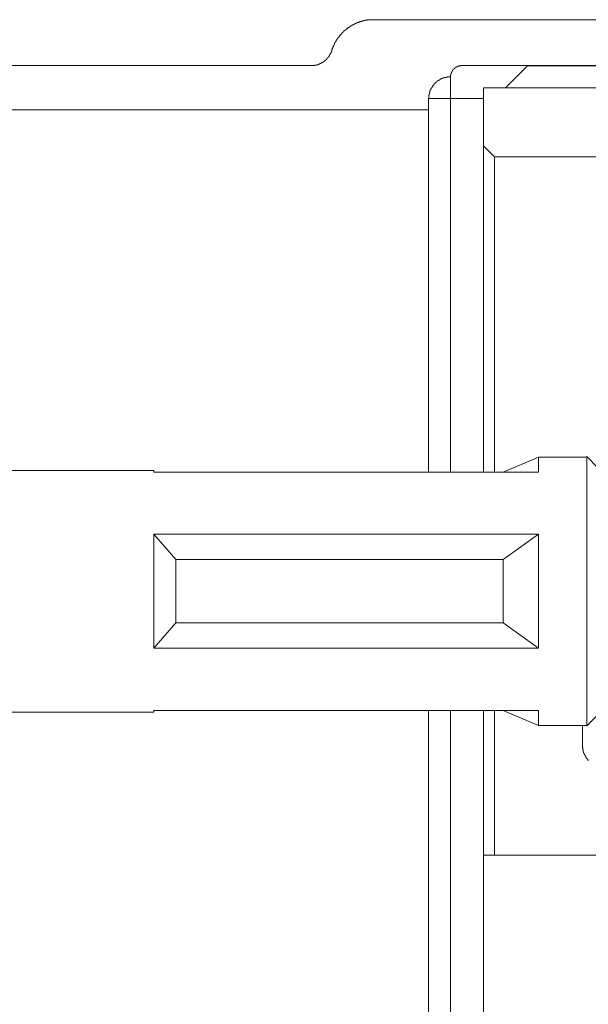
# Model space of a CAD drawing. Units: inches. Extents: x -342 to 545, y -333 to 176.
# Drawn here: x -239 to -213, y -9 to 36 of the extents above; entities that cross this region are included whole.
import ezdxf

# ---------------------------------------------------------------- set-up
doc = ezdxf.new("R2010")
doc.units = ezdxf.units.IN
doc.header["$MEASUREMENT"] = 0
doc.layers.add('图层 1', color=7, linetype='Continuous')

msp = doc.modelspace()

# ---------------------------------------------------------------- linework, layer by layer
at = {"layer": '图层 1', "color": 7, "lineweight": 9}
for points in [[(-222.655, 35.786), (-222.668, 35.786), (-222.682, 35.786), (-222.696, 35.786), (-222.708, 35.786), (-222.722, 35.786), (-222.734, 35.786), (-222.748, 35.786), (-222.764, 35.786), (-222.776, 35.786), (-222.792, 35.786), (-222.804, 35.786), (-222.818, 35.786), (-222.83, 35.786), (-222.844, 35.786), (-222.858, 35.786), (-222.87, 35.786), (-222.87, 35.774), (-222.882, 35.774), (-222.898, 35.774), (-222.91, 35.774), (-222.925, 35.774), (-222.938, 35.774), (-222.95, 35.774), (-222.964, 35.774), (-222.978, 35.758), (-222.99, 35.758), (-223.005, 35.758), (-223.019, 35.758), (-223.033, 35.758), (-223.045, 35.758), (-223.045, 35.744), (-223.059, 35.744), (-223.073, 35.744), (-223.085, 35.744), (-223.099, 35.744), (-223.111, 35.744), (-223.111, 35.732), (-223.125, 35.732), (-223.139, 35.732), (-223.153, 35.732), (-223.165, 35.732), (-223.165, 35.718), (-223.179, 35.718), (-223.193, 35.718), (-223.207, 35.718), (-223.219, 35.704), (-223.233, 35.704), (-223.247, 35.704), (-223.261, 35.704), (-223.261, 35.692), (-223.275, 35.692), (-223.288, 35.692), (-223.299, 35.692), (-223.299, 35.678), (-223.314, 35.678), (-223.328, 35.678), (-223.34, 35.665), (-223.353, 35.665), (-223.368, 35.665), (-223.38, 35.651), (-223.393, 35.651), (-223.408, 35.651), (-223.408, 35.638), (-223.422, 35.638), (-223.433, 35.638), (-223.433, 35.625), (-223.448, 35.625), (-223.462, 35.625), (-223.474, 35.625), (-223.474, 35.611), (-223.486, 35.611), (-223.504, 35.611), (-223.504, 35.599), (-223.516, 35.599), (-223.528, 35.599), (-223.528, 35.585), (-223.544, 35.585), (-223.556, 35.585), (-223.556, 35.571), (-223.568, 35.571), (-223.582, 35.571), (-223.582, 35.559), (-223.596, 35.559), (-223.61, 35.559), (-223.61, 35.545), (-223.622, 35.545), (-223.637, 35.531), (-223.65, 35.531), (-223.662, 35.517), (-223.677, 35.517), (-223.677, 35.503), (-223.69, 35.503), (-223.703, 35.503), (-223.703, 35.489), (-223.716, 35.489), (-223.729, 35.477), (-223.745, 35.477), (-223.745, 35.463), (-223.757, 35.463), (-223.769, 35.449), (-223.785, 35.449), (-223.785, 35.435), (-223.799, 35.435), (-223.809, 35.423), (-223.825, 35.423), (-223.825, 35.409), (-223.839, 35.409), (-223.849, 35.395), (-223.863, 35.383), (-223.879, 35.383), (-223.879, 35.369), (-223.891, 35.369), (-223.903, 35.355), (-223.919, 35.343), (-223.933, 35.343), (-223.933, 35.329), (-223.943, 35.329), (-223.943, 35.315), (-223.957, 35.315), (-223.957, 35.303), (-223.973, 35.303), (-223.983, 35.289), (-223.999, 35.276), (-224.014, 35.262), (-224.028, 35.248), (-224.039, 35.248), (-224.039, 35.234), (-224.052, 35.234), (-224.052, 35.22), (-224.068, 35.22), (-224.068, 35.208), (-224.079, 35.208), (-224.079, 35.194), (-224.092, 35.194), (-224.092, 35.18), (-224.106, 35.18), (-224.106, 35.168), (-224.12, 35.154), (-224.132, 35.14), (-224.146, 35.13), (-224.16, 35.114), (-224.16, 35.1), (-224.172, 35.1), (-224.172, 35.088), (-224.186, 35.088), (-224.186, 35.074), (-224.2, 35.074), (-224.2, 35.062), (-224.212, 35.046), (-224.226, 35.036), (-224.226, 35.019), (-224.24, 35.019), (-224.24, 35.005), (-224.256, 35.005), (-224.256, 34.992), (-224.268, 34.979), (-224.268, 34.966), (-224.282, 34.966), (-224.282, 34.953), (-224.296, 34.953), (-224.296, 34.94), (-224.308, 34.925), (-224.308, 34.913), (-224.322, 34.913), (-224.322, 34.9), (-224.334, 34.885), (-224.334, 34.874), (-224.349, 34.874), (-224.349, 34.859), (-224.362, 34.847), (-224.362, 34.831), (-224.374, 34.831), (-224.374, 34.819), (-224.389, 34.807), (-224.389, 34.791), (-224.402, 34.779), (-224.402, 34.763), (-224.414, 34.763), (-224.414, 34.751), (-224.414, 34.739), (-224.429, 34.739), (-224.429, 34.723), (-224.429, 34.711), (-224.443, 34.711), (-224.443, 34.697), (-224.443, 34.685), (-224.454, 34.685), (-224.454, 34.669), (-224.454, 34.659), (-224.468, 34.659), (-224.468, 34.645), (-224.468, 34.63), (-224.483, 34.63), (-224.483, 34.619), (-224.483, 34.603), (-224.497, 34.603), (-224.497, 34.591), (-224.497, 34.577), (-224.509, 34.564), (-224.509, 34.551), (-224.509, 34.536), (-224.523, 34.536), (-224.523, 34.524), (-224.523, 34.508), (-224.537, 34.496), (-224.537, 34.484), (-224.537, 34.47), (-224.549, 34.456), (-224.549, 34.44), (-224.549, 34.43), (-224.563, 34.43), (-224.563, 34.416), (-224.563, 34.404), (-224.563, 34.39), (-224.575, 34.39)], [(-209.625, 35.786), (-222.655, 35.786)], [(-225.532, 33.69), (-225.518, 33.69), (-225.503, 33.69), (-225.492, 33.69), (-225.478, 33.69), (-225.461, 33.69), (-225.449, 33.69), (-225.437, 33.69), (-225.423, 33.69), (-225.407, 33.69), (-225.397, 33.69), (-225.383, 33.69), (-225.367, 33.69), (-225.367, 33.704), (-225.357, 33.704), (-225.343, 33.704), (-225.327, 33.704), (-225.313, 33.704), (-225.303, 33.704), (-225.303, 33.716), (-225.289, 33.716), (-225.273, 33.716), (-225.263, 33.716), (-225.249, 33.716), (-225.249, 33.73), (-225.235, 33.73), (-225.219, 33.73), (-225.207, 33.73), (-225.207, 33.744), (-225.193, 33.744), (-225.18, 33.744), (-225.167, 33.744), (-225.167, 33.756), (-225.153, 33.756), (-225.141, 33.756), (-225.127, 33.77), (-225.114, 33.77), (-225.101, 33.784), (-225.086, 33.784), (-225.074, 33.784), (-225.074, 33.799), (-225.06, 33.799), (-225.048, 33.812), (-225.034, 33.812), (-225.02, 33.825), (-225.008, 33.825), (-225.008, 33.839), (-224.992, 33.839), (-224.98, 33.839), (-224.98, 33.852), (-224.966, 33.852), (-224.966, 33.865), (-224.952, 33.865), (-224.938, 33.865), (-224.938, 33.879), (-224.926, 33.879), (-224.926, 33.891), (-224.91, 33.891), (-224.91, 33.905), (-224.896, 33.905), (-224.886, 33.919), (-224.872, 33.919), (-224.872, 33.931), (-224.857, 33.931), (-224.857, 33.945), (-224.844, 33.945), (-224.844, 33.959), (-224.832, 33.959), (-224.832, 33.971), (-224.818, 33.971), (-224.818, 33.985), (-224.804, 33.985), (-224.804, 33.999), (-224.792, 33.999), (-224.792, 34.013), (-224.778, 34.013), (-224.778, 34.025), (-224.766, 34.025), (-224.766, 34.041), (-224.752, 34.041), (-224.752, 34.055), (-224.738, 34.067), (-224.738, 34.081), (-224.723, 34.081), (-224.723, 34.095), (-224.711, 34.095), (-224.711, 34.107), (-224.697, 34.119), (-224.697, 34.135), (-224.683, 34.135), (-224.683, 34.147), (-224.683, 34.161), (-224.672, 34.161), (-224.672, 34.175), (-224.657, 34.175), (-224.657, 34.187), (-224.657, 34.201), (-224.643, 34.201), (-224.643, 34.214), (-224.643, 34.228), (-224.629, 34.228), (-224.629, 34.241), (-224.629, 34.254), (-224.617, 34.254), (-224.617, 34.268), (-224.617, 34.28), (-224.603, 34.28), (-224.603, 34.296), (-224.603, 34.31), (-224.589, 34.31), (-224.589, 34.322), (-224.589, 34.336), (-224.589, 34.348), (-224.575, 34.348), (-224.575, 34.362), (-224.575, 34.374), (-224.575, 34.39)], [(-225.532, 33.69), (-253.739, 33.69)], [(-225.532, 33.69), (-253.739, 33.69)], [(-218.653, 33.69), (-218.666, 33.69), (-218.68, 33.69), (-218.693, 33.676), (-218.707, 33.676), (-218.719, 33.676), (-218.732, 33.676), (-218.747, 33.676), (-218.759, 33.676), (-218.772, 33.664), (-218.787, 33.664), (-218.801, 33.664), (-218.813, 33.664), (-218.813, 33.65), (-218.829, 33.65), (-218.843, 33.65), (-218.853, 33.636), (-218.867, 33.636), (-218.883, 33.636), (-218.883, 33.624), (-218.895, 33.624), (-218.907, 33.61), (-218.923, 33.61), (-218.923, 33.596), (-218.937, 33.596), (-218.947, 33.582), (-218.961, 33.582), (-218.961, 33.57), (-218.976, 33.57), (-218.976, 33.556), (-218.987, 33.556), (-218.987, 33.541), (-219.001, 33.541), (-219.001, 33.529), (-219.015, 33.529), (-219.015, 33.515), (-219.03, 33.515), (-219.03, 33.501), (-219.041, 33.501), (-219.041, 33.489), (-219.056, 33.489), (-219.056, 33.475), (-219.056, 33.461), (-219.069, 33.461), (-219.069, 33.449), (-219.082, 33.435), (-219.082, 33.421), (-219.096, 33.421), (-219.096, 33.409), (-219.096, 33.395), (-219.11, 33.395), (-219.11, 33.381), (-219.11, 33.367), (-219.11, 33.355), (-219.122, 33.355), (-219.122, 33.341), (-219.122, 33.327), (-219.122, 33.315), (-219.136, 33.315), (-219.136, 33.301), (-219.136, 33.285), (-219.136, 33.273), (-219.136, 33.259), (-219.15, 33.259), (-219.15, 33.245), (-219.15, 33.233), (-219.15, 33.219), (-219.15, 33.206), (-219.15, 33.192), (-219.15, 33.179)], [(-203.111, 33.69), (-218.653, 33.69)], [(-216.639, 32.681), (-215.644, 33.676)], [(-215.644, 33.676), (-197.096, 33.676)], [(-219.15, 33.179), (-219.164, 33.179), (-219.176, 33.179), (-219.19, 33.179), (-219.202, 33.179), (-219.216, 33.179), (-219.23, 33.179), (-219.242, 33.179), (-219.258, 33.179), (-219.27, 33.179), (-219.284, 33.179), (-219.298, 33.166), (-219.312, 33.166), (-219.326, 33.166), (-219.338, 33.166), (-219.35, 33.166), (-219.365, 33.166), (-219.365, 33.152), (-219.378, 33.152), (-219.393, 33.152), (-219.405, 33.152), (-219.418, 33.152), (-219.418, 33.14), (-219.431, 33.14), (-219.445, 33.14), (-219.458, 33.14), (-219.458, 33.126), (-219.471, 33.126), (-219.484, 33.126), (-219.499, 33.126), (-219.499, 33.112), (-219.511, 33.112), (-219.525, 33.112), (-219.541, 33.112), (-219.541, 33.1), (-219.553, 33.1), (-219.567, 33.1), (-219.567, 33.086), (-219.579, 33.086), (-219.593, 33.086), (-219.593, 33.072), (-219.607, 33.072), (-219.621, 33.072), (-219.621, 33.06), (-219.633, 33.06), (-219.647, 33.06), (-219.647, 33.044), (-219.661, 33.044), (-219.676, 33.03), (-219.687, 33.03), (-219.687, 33.018), (-219.701, 33.018), (-219.715, 33.004), (-219.727, 33.004), (-219.727, 32.99), (-219.741, 32.99), (-219.754, 32.976), (-219.765, 32.976), (-219.765, 32.964), (-219.781, 32.964), (-219.781, 32.95), (-219.796, 32.95), (-219.796, 32.936), (-219.807, 32.936), (-219.807, 32.926), (-219.82, 32.926), (-219.836, 32.91), (-219.848, 32.91), (-219.848, 32.896), (-219.86, 32.884), (-219.876, 32.87), (-219.89, 32.856), (-219.9, 32.844), (-219.9, 32.832), (-219.914, 32.832), (-219.914, 32.817), (-219.93, 32.817), (-219.93, 32.804), (-219.942, 32.804), (-219.942, 32.789), (-219.954, 32.775), (-219.954, 32.764), (-219.97, 32.764), (-219.97, 32.749), (-219.982, 32.749), (-219.982, 32.737), (-219.982, 32.721), (-219.994, 32.721), (-219.994, 32.709), (-220.01, 32.695), (-220.01, 32.681), (-220.022, 32.681), (-220.022, 32.671), (-220.022, 32.655), (-220.038, 32.655), (-220.038, 32.643), (-220.05, 32.629), (-220.05, 32.615), (-220.05, 32.603), (-220.064, 32.603), (-220.064, 32.587), (-220.064, 32.577), (-220.077, 32.577), (-220.077, 32.561), (-220.077, 32.549), (-220.09, 32.549), (-220.09, 32.533), (-220.09, 32.52), (-220.09, 32.507), (-220.102, 32.507), (-220.102, 32.494), (-220.102, 32.481), (-220.102, 32.466), (-220.117, 32.466), (-220.117, 32.455), (-220.117, 32.441), (-220.117, 32.426), (-220.117, 32.415), (-220.13, 32.415), (-220.13, 32.4), (-220.13, 32.388), (-220.13, 32.372), (-220.13, 32.36), (-220.13, 32.348), (-220.145, 32.348), (-220.145, 32.332), (-220.145, 32.322), (-220.145, 32.304), (-220.145, 32.292), (-220.145, 32.28), (-220.145, 32.266), (-220.145, 32.252), (-220.145, 32.238), (-220.145, 32.226), (-220.145, 32.21), (-220.157, 32.21), (-220.157, 32.2), (-220.157, 32.186)], [(-219.15, 15.135), (-219.15, 33.179)], [(-217.646, 30.022), (-217.646, 32.681)], [(-217.646, 32.681), (-199.834, 32.681)], [(-220.157, 15.135), (-220.157, 32.186)], [(-217.646, 32.186), (-220.157, 32.186)], [(-220.157, 31.676), (-253.739, 31.676)], [(-217.646, 15.135), (-217.646, 30.022)], [(-217.148, 29.524), (-217.646, 30.022)], [(-217.148, 15.135), (-217.148, 29.524)], [(-203.811, 29.524), (-217.148, 29.524)], [(-215.133, 15.821), (-216.743, 15.135)], [(-212.93, 15.821), (-215.133, 15.821)], [(-215.133, 15.821), (-215.133, 15.135)], [(-212.918, 15.821), (-215.133, 15.821)], [(-212.93, 15.848), (-212.93, 9.708)], [(-212.435, 15.338), (-212.93, 15.848)], [(-232.69, 15.215), (-239.702, 15.215)], [(-232.69, 15.215), (-232.69, 15.135)], [(-215.133, 15.135), (-232.69, 15.135)], [(-232.69, 12.302), (-232.69, 9.708)], [(-215.133, 12.302), (-232.69, 12.302)], [(-232.69, 12.302), (-215.133, 12.302)], [(-232.69, 12.302), (-231.683, 11.146)], [(-215.133, 12.302), (-216.743, 11.146)], [(-215.133, 12.302), (-215.133, 9.708)], [(-231.683, 11.146), (-231.683, 9.708)], [(-231.683, 11.146), (-216.743, 11.146)], [(-216.743, 11.146), (-216.743, 9.708)], [(-232.69, 7.101), (-232.69, 9.708)], [(-231.683, 8.256), (-231.683, 9.708)], [(-216.743, 8.256), (-216.743, 9.708)], [(-215.133, 7.101), (-215.133, 9.708)], [(-212.93, 3.554), (-212.93, 9.708)], [(-232.69, 7.101), (-231.683, 8.256)], [(-231.683, 8.256), (-216.743, 8.256)], [(-215.133, 7.101), (-216.743, 8.256)], [(-232.69, 7.101), (-215.133, 7.101)], [(-215.133, 7.101), (-232.69, 7.101)], [(-232.69, 4.186), (-239.702, 4.186)], [(-232.69, 4.186), (-232.69, 4.266)], [(-215.133, 4.266), (-232.69, 4.266)], [(-220.157, 4.266), (-220.157, -12.784)], [(-219.15, 4.266), (-219.15, -13.777)], [(-217.646, -2.346), (-217.646, 4.266)], [(-217.148, -2.346), (-217.148, 4.266)], [(-215.133, 3.58), (-216.743, 4.266)], [(-215.133, 3.58), (-215.133, 4.266)], [(-212.435, 4.064), (-212.93, 3.554)], [(-212.93, 3.58), (-215.133, 3.58)], [(-212.93, 3.58), (-215.133, 3.58)], [(-213.133, 2.682), (-213.133, 3.58)], [(-213.133, 2.682), (-213.133, 3.178)], [(-213.133, 2.682), (-213.133, 2.666), (-213.133, 2.656), (-213.133, 2.64), (-213.133, 2.626), (-213.133, 2.614), (-213.133, 2.6), (-213.133, 2.586), (-213.133, 2.572), (-213.133, 2.56), (-213.119, 2.546), (-213.119, 2.532), (-213.119, 2.52), (-213.119, 2.505), (-213.119, 2.494), (-213.119, 2.479), (-213.105, 2.466), (-213.105, 2.454), (-213.105, 2.44), (-213.105, 2.427), (-213.105, 2.411), (-213.091, 2.411), (-213.091, 2.4), (-213.091, 2.387), (-213.091, 2.371), (-213.079, 2.371), (-213.079, 2.359), (-213.079, 2.345), (-213.079, 2.331), (-213.063, 2.331), (-213.063, 2.317), (-213.063, 2.305), (-213.051, 2.291), (-213.051, 2.279), (-213.051, 2.265), (-213.036, 2.265), (-213.036, 2.249), (-213.036, 2.237), (-213.024, 2.237), (-213.024, 2.225), (-213.024, 2.211), (-213.011, 2.211), (-213.011, 2.197), (-213.011, 2.185), (-212.997, 2.185), (-212.997, 2.171), (-212.997, 2.157), (-212.984, 2.157), (-212.984, 2.145), (-212.971, 2.145), (-212.971, 2.13), (-212.971, 2.116), (-212.958, 2.116), (-212.958, 2.104), (-212.945, 2.104), (-212.945, 2.09), (-212.945, 2.076), (-212.93, 2.076), (-212.93, 2.064), (-212.918, 2.064), (-212.918, 2.05), (-212.905, 2.05), (-212.905, 2.036), (-212.89, 2.022), (-212.89, 2.01), (-212.878, 2.01), (-212.878, 1.996), (-212.865, 1.996), (-212.865, 1.982), (-212.848, 1.982)], [(-212.126, -2.346), (-217.646, -2.346)], [(-217.646, -13.281), (-217.646, -2.346)]]:
    msp.add_lwpolyline(points, dxfattribs=at)

doc.saveas('drawing.dxf')
